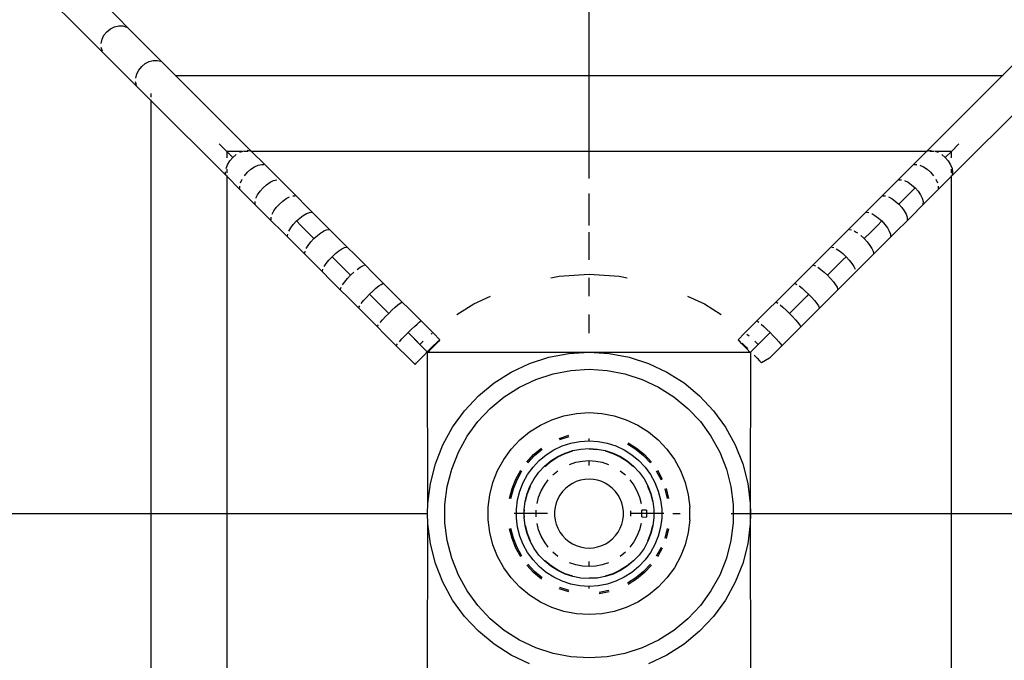
# Model space of a CAD drawing. Units: metres. Extents: x -1.5 to 36.5, y 16 to 37.7.
# Drawn here: x 17.9 to 18, y 30.3 to 30.4 of the extents above; entities that cross this region are included whole.
import ezdxf

# ---------------------------------------------------------------- set-up
doc = ezdxf.new("R2010")
doc.units = ezdxf.units.M

# ---------------------------------------------------------------- blocks, each defined once
blk = doc.blocks.new('resort villa pl')
for p, q in [((17.85803, 19.44176), (17.86276, 19.43703)), ((17.86559, 19.43986), (17.86989, 19.43556)), ((17.92069, 19.43556), (17.92069, 19.43986)), ((17.86276, 19.43703), (17.86706, 19.43273)), ((17.86591, 19.43671), (17.86631, 19.43704)), ((17.86631, 19.43704), (17.86677, 19.43727)), ((17.86677, 19.43727), (17.86725, 19.43737)), ((17.86725, 19.43737), (17.86771, 19.43736)), ((17.86771, 19.43736), (17.86813, 19.43722)), ((17.86525, 19.43537), (17.86536, 19.43585)), ((17.86536, 19.43585), (17.86558, 19.43631)), ((17.86558, 19.43631), (17.86591, 19.43671)), ((17.8654, 19.43449), (17.86526, 19.43491)), ((17.86989, 19.43556), (17.87375, 19.4317)), ((17.92069, 19.4317), (17.92069, 19.43556)), ((17.97149, 19.43556), (17.96763, 19.4317)), ((17.86706, 19.43273), (17.87092, 19.42887)), ((17.86954, 19.43235), (17.86987, 19.43275)), ((17.86987, 19.43275), (17.87027, 19.43308)), ((17.87027, 19.43308), (17.87072, 19.43332)), ((17.87072, 19.43332), (17.87118, 19.43344)), ((17.87118, 19.43344), (17.87162, 19.43345)), ((17.87162, 19.43345), (17.87202, 19.43334)), ((17.86918, 19.43144), (17.8693, 19.4319)), ((17.8693, 19.4319), (17.86954, 19.43235)), ((17.87375, 19.4317), (17.87365, 19.4317)), ((17.92069, 19.4317), (17.87375, 19.4317)), ((17.87375, 19.4317), (17.88235, 19.4231)), ((17.92069, 19.4231), (17.92069, 19.4317)), ((17.96763, 19.4317), (17.92069, 19.4317)), ((17.96763, 19.4317), (17.95903, 19.4231)), ((17.96772, 19.4317), (17.96763, 19.4317)), ((17.86928, 19.43061), (17.86917, 19.431)), ((17.87092, 19.4297), (17.87092, 19.42925)), ((17.87092, 19.42897), (17.87092, 19.42887)), ((17.87092, 19.42887), (17.87092, 19.38193)), ((17.87092, 19.42887), (17.87952, 19.42027)), ((17.97045, 19.42887), (17.96186, 19.42027)), ((17.87952, 19.4231), (17.87867, 19.42395)), ((17.87952, 19.4231), (17.87867, 19.42395)), ((17.96271, 19.42395), (17.96186, 19.4231)), ((17.96271, 19.42395), (17.96186, 19.4231)), ((17.87952, 19.4231), (17.87952, 19.42237)), ((17.88022, 19.4224), (17.87952, 19.4231)), ((17.88128, 19.4231), (17.87952, 19.4231)), ((17.88022, 19.4224), (17.87952, 19.4231)), ((17.87988, 19.42201), (17.88022, 19.4224)), ((17.88022, 19.4224), (17.88061, 19.42274)), ((17.88103, 19.423), (17.88128, 19.4231)), ((17.88128, 19.4231), (17.88145, 19.42317)), ((17.88197, 19.4231), (17.88152, 19.4231)), ((17.88184, 19.42323), (17.88217, 19.42318)), ((17.88235, 19.4231), (17.88225, 19.4231)), ((17.92069, 19.4231), (17.88235, 19.4231)), ((17.88235, 19.4231), (17.88384, 19.42161)), ((17.92069, 19.42161), (17.92069, 19.4231)), ((17.95903, 19.4231), (17.92069, 19.4231)), ((17.95903, 19.4231), (17.95754, 19.42161)), ((17.95913, 19.4231), (17.95903, 19.4231)), ((17.9592, 19.42318), (17.95954, 19.42323)), ((17.95986, 19.4231), (17.95941, 19.4231)), ((17.95993, 19.42317), (17.9601, 19.4231)), ((17.96186, 19.4231), (17.9601, 19.4231)), ((17.9601, 19.4231), (17.96035, 19.423)), ((17.96077, 19.42274), (17.96116, 19.4224)), ((17.96186, 19.4231), (17.96116, 19.4224)), ((17.96186, 19.4231), (17.96116, 19.4224)), ((17.96116, 19.4224), (17.9615, 19.42201)), ((17.96186, 19.42237), (17.96186, 19.4231)), ((17.87945, 19.42117), (17.87962, 19.42159)), ((17.87962, 19.42159), (17.87988, 19.42201)), ((17.88228, 19.42107), (17.88269, 19.42134)), ((17.88269, 19.42134), (17.8831, 19.42152)), ((17.8831, 19.42152), (17.88346, 19.42161)), ((17.88346, 19.42161), (17.88374, 19.42161)), ((17.88384, 19.42161), (17.88544, 19.42001)), ((17.92069, 19.42001), (17.92069, 19.42161)), ((17.95754, 19.42161), (17.95594, 19.42001)), ((17.95763, 19.42161), (17.95792, 19.42161)), ((17.95828, 19.42152), (17.95868, 19.42134)), ((17.95868, 19.42134), (17.9591, 19.42107)), ((17.9615, 19.42201), (17.96176, 19.42159)), ((17.96176, 19.42159), (17.96193, 19.42117)), ((17.87944, 19.42045), (17.87939, 19.42078)), ((17.87952, 19.4211), (17.87952, 19.42065)), ((17.87952, 19.42037), (17.87952, 19.42027)), ((17.87952, 19.42027), (17.87952, 19.38193)), ((17.87952, 19.42027), (17.88101, 19.41878)), ((17.88155, 19.42034), (17.88189, 19.42073)), ((17.88189, 19.42073), (17.88228, 19.42107)), ((17.9591, 19.42107), (17.95949, 19.42073)), ((17.95949, 19.42073), (17.95983, 19.42034)), ((17.96186, 19.42027), (17.96036, 19.41878)), ((17.96186, 19.42065), (17.96186, 19.4211)), ((17.96186, 19.42027), (17.96186, 19.42037)), ((17.96186, 19.38193), (17.96186, 19.42027)), ((17.96193, 19.42117), (17.96199, 19.42078)), ((17.96199, 19.42078), (17.96194, 19.42045)), ((17.88101, 19.41888), (17.88101, 19.41916)), ((17.8811, 19.41952), (17.88128, 19.41993)), ((17.88331, 19.41858), (17.88365, 19.41897)), ((17.88365, 19.41897), (17.88404, 19.41931)), ((17.88404, 19.41931), (17.88445, 19.41959)), ((17.88445, 19.41959), (17.88484, 19.41978)), ((17.88484, 19.41978), (17.8852, 19.41987)), ((17.88544, 19.42001), (17.88713, 19.41832)), ((17.95594, 19.42001), (17.95425, 19.41832)), ((17.95588, 19.41986), (17.95618, 19.41987)), ((17.95653, 19.41978), (17.95693, 19.41959)), ((17.95693, 19.41959), (17.95733, 19.41931)), ((17.95772, 19.41897), (17.95708, 19.41832)), ((17.95772, 19.41897), (17.95708, 19.41832)), ((17.95733, 19.41931), (17.95772, 19.41897)), ((17.95772, 19.41897), (17.95807, 19.41858)), ((17.9601, 19.41993), (17.96028, 19.41952)), ((17.96036, 19.41916), (17.96036, 19.41888)), ((17.88101, 19.41878), (17.88261, 19.41719)), ((17.88284, 19.41778), (17.88303, 19.41817)), ((17.88303, 19.41817), (17.88331, 19.41858)), ((17.88629, 19.41775), (17.88667, 19.41795)), ((17.88702, 19.41805), (17.88729, 19.41806)), ((17.88713, 19.41832), (17.8889, 19.41655)), ((17.92069, 19.41655), (17.92069, 19.41832)), ((17.95425, 19.41832), (17.95247, 19.41655)), ((17.95408, 19.41806), (17.95436, 19.41805)), ((17.9547, 19.41795), (17.95509, 19.41775)), ((17.95708, 19.41832), (17.95587, 19.41711)), ((17.95708, 19.41832), (17.95587, 19.41711)), ((17.95807, 19.41858), (17.95834, 19.41817)), ((17.95834, 19.41817), (17.95853, 19.41778)), ((17.96036, 19.41878), (17.95877, 19.41719)), ((17.88261, 19.41719), (17.8843, 19.41549)), ((17.88277, 19.41712), (17.88275, 19.41742)), ((17.88488, 19.41633), (17.88516, 19.41673)), ((17.88516, 19.41673), (17.88551, 19.41711)), ((17.88551, 19.41711), (17.88589, 19.41746)), ((17.88589, 19.41746), (17.88629, 19.41775)), ((17.95509, 19.41775), (17.95548, 19.41746)), ((17.95548, 19.41746), (17.95587, 19.41711)), ((17.95587, 19.41711), (17.95622, 19.41673)), ((17.95622, 19.41673), (17.9565, 19.41633)), ((17.95877, 19.41719), (17.95708, 19.41549)), ((17.95853, 19.41778), (17.95863, 19.41742)), ((17.95863, 19.41742), (17.95861, 19.41712)), ((17.88467, 19.41595), (17.88488, 19.41633)), ((17.88782, 19.41553), (17.88821, 19.41583)), ((17.88821, 19.41583), (17.88858, 19.41604)), ((17.88858, 19.41604), (17.88891, 19.41616)), ((17.89076, 19.41469), (17.8889, 19.41655)), ((17.88891, 19.41616), (17.88917, 19.41618)), ((17.92069, 19.41469), (17.92069, 19.41655)), ((17.95062, 19.41469), (17.95247, 19.41655)), ((17.95221, 19.41618), (17.95247, 19.41616)), ((17.9528, 19.41604), (17.95317, 19.41583)), ((17.95317, 19.41583), (17.95356, 19.41553)), ((17.9565, 19.41633), (17.9567, 19.41595)), ((17.9567, 19.41595), (17.95681, 19.41561)), ((17.8843, 19.41549), (17.88608, 19.41372)), ((17.88456, 19.41533), (17.88457, 19.41561)), ((17.8868, 19.41441), (17.88709, 19.4148)), ((17.88709, 19.4148), (17.88744, 19.41519)), ((17.88744, 19.41519), (17.88782, 19.41553)), ((17.88793, 19.41469), (17.88744, 19.41519)), ((17.88793, 19.41469), (17.88744, 19.41519)), ((17.88869, 19.41393), (17.88793, 19.41469)), ((17.88869, 19.41393), (17.88793, 19.41469)), ((17.89076, 19.41469), (17.89152, 19.41393)), ((17.95062, 19.41469), (17.94986, 19.41393)), ((17.95344, 19.41469), (17.95269, 19.41393)), ((17.95344, 19.41469), (17.95269, 19.41393)), ((17.95394, 19.41519), (17.95344, 19.41469)), ((17.95394, 19.41519), (17.95344, 19.41469)), ((17.95356, 19.41553), (17.95394, 19.41519)), ((17.95394, 19.41519), (17.95429, 19.4148)), ((17.95429, 19.4148), (17.95458, 19.41441)), ((17.95708, 19.41549), (17.9553, 19.41372)), ((17.95681, 19.41561), (17.95681, 19.41533)), ((17.88793, 19.41186), (17.88608, 19.41372)), ((17.88644, 19.41345), (17.88646, 19.41371)), ((17.88658, 19.41404), (17.8868, 19.41441)), ((17.88943, 19.41319), (17.88869, 19.41393)), ((17.88943, 19.41319), (17.88869, 19.41393)), ((17.88943, 19.41319), (17.88982, 19.41354)), ((17.88982, 19.41354), (17.8902, 19.41384)), ((17.8902, 19.41384), (17.89035, 19.41393)), ((17.89035, 19.41393), (17.89056, 19.41406)), ((17.89056, 19.41406), (17.89087, 19.4142)), ((17.89087, 19.4142), (17.89111, 19.41424)), ((17.89152, 19.41393), (17.89269, 19.41276)), ((17.92069, 19.41276), (17.92069, 19.41393)), ((17.94869, 19.41276), (17.94986, 19.41393)), ((17.95026, 19.41424), (17.95051, 19.4142)), ((17.95082, 19.41406), (17.95102, 19.41393)), ((17.95102, 19.41393), (17.95118, 19.41384)), ((17.95156, 19.41354), (17.95194, 19.41319)), ((17.95269, 19.41393), (17.95194, 19.41319)), ((17.95269, 19.41393), (17.95194, 19.41319)), ((17.95344, 19.41186), (17.9553, 19.41372)), ((17.95458, 19.41441), (17.9548, 19.41404)), ((17.9548, 19.41404), (17.95492, 19.41371)), ((17.95492, 19.41371), (17.95494, 19.41345)), ((17.88856, 19.41206), (17.88878, 19.41242)), ((17.88878, 19.41242), (17.88908, 19.41281)), ((17.88908, 19.41281), (17.88943, 19.41319)), ((17.89269, 19.41276), (17.89467, 19.41078)), ((17.92069, 19.41078), (17.92069, 19.41276)), ((17.94869, 19.41276), (17.9467, 19.41078)), ((17.95194, 19.41319), (17.95229, 19.41281)), ((17.95229, 19.41281), (17.95259, 19.41242)), ((17.95259, 19.41242), (17.95282, 19.41206)), ((17.88793, 19.41186), (17.88869, 19.4111)), ((17.88838, 19.41151), (17.88842, 19.41175)), ((17.89149, 19.41113), (17.89187, 19.41148)), ((17.89187, 19.41148), (17.89225, 19.41179)), ((17.89225, 19.41179), (17.8926, 19.41203)), ((17.8926, 19.41203), (17.89289, 19.41218)), ((17.89289, 19.41218), (17.89312, 19.41223)), ((17.94826, 19.41223), (17.94848, 19.41218)), ((17.94878, 19.41203), (17.94913, 19.41179)), ((17.94913, 19.41179), (17.94951, 19.41148)), ((17.94951, 19.41148), (17.94988, 19.41113)), ((17.95344, 19.41186), (17.95269, 19.4111)), ((17.95282, 19.41206), (17.95295, 19.41175)), ((17.95295, 19.41175), (17.95299, 19.41151)), ((17.88986, 19.40993), (17.88869, 19.4111)), ((17.8906, 19.41003), (17.89083, 19.41037)), ((17.89083, 19.41037), (17.89114, 19.41075)), ((17.89114, 19.41075), (17.89149, 19.41113)), ((17.89184, 19.41078), (17.89149, 19.41113)), ((17.89184, 19.41078), (17.89149, 19.41113)), ((17.8936, 19.40902), (17.89184, 19.41078)), ((17.8936, 19.40902), (17.89184, 19.41078)), ((17.89467, 19.41078), (17.89671, 19.40874)), ((17.89468, 19.40994), (17.89497, 19.41011)), ((17.89497, 19.41011), (17.89517, 19.41018)), ((17.9467, 19.41078), (17.94467, 19.40874)), ((17.9462, 19.41018), (17.94641, 19.41011)), ((17.94953, 19.41078), (17.94778, 19.40902)), ((17.94953, 19.41078), (17.94778, 19.40902)), ((17.94988, 19.41113), (17.94953, 19.41078)), ((17.94988, 19.41113), (17.94953, 19.41078)), ((17.94988, 19.41113), (17.95024, 19.41075)), ((17.95024, 19.41075), (17.95054, 19.41037)), ((17.95054, 19.41037), (17.95078, 19.41003)), ((17.95078, 19.41003), (17.95093, 19.40973)), ((17.95269, 19.4111), (17.95152, 19.40993)), ((17.89184, 19.40795), (17.88986, 19.40993)), ((17.89039, 19.4095), (17.89044, 19.40973)), ((17.89324, 19.40864), (17.8936, 19.40902)), ((17.8936, 19.40902), (17.89398, 19.40938)), ((17.89435, 19.40969), (17.89468, 19.40994)), ((17.91635, 19.40874), (17.91728, 19.40892)), ((17.91728, 19.40892), (17.92069, 19.40913)), ((17.92069, 19.40913), (17.9241, 19.40892)), ((17.9241, 19.40892), (17.92503, 19.40874)), ((17.94669, 19.40994), (17.94703, 19.40969)), ((17.94703, 19.40969), (17.9474, 19.40938)), ((17.9474, 19.40938), (17.94778, 19.40902)), ((17.94778, 19.40902), (17.94813, 19.40864)), ((17.95152, 19.40993), (17.94953, 19.40795)), ((17.89184, 19.40795), (17.89388, 19.40591)), ((17.89268, 19.40794), (17.89293, 19.40828)), ((17.89293, 19.40828), (17.89324, 19.40864)), ((17.89648, 19.40755), (17.89681, 19.40781)), ((17.89671, 19.40874), (17.89879, 19.40666)), ((17.89681, 19.40781), (17.89708, 19.40799)), ((17.89708, 19.40799), (17.89727, 19.40808)), ((17.92069, 19.40666), (17.92069, 19.40874)), ((17.94467, 19.40874), (17.94259, 19.40666)), ((17.94411, 19.40808), (17.9443, 19.40799)), ((17.94457, 19.40781), (17.94489, 19.40755)), ((17.94953, 19.40795), (17.9475, 19.40591)), ((17.94813, 19.40864), (17.94845, 19.40828)), ((17.94845, 19.40828), (17.94869, 19.40794)), ((17.94869, 19.40794), (17.94886, 19.40766)), ((17.89244, 19.40745), (17.89252, 19.40766)), ((17.89539, 19.4065), (17.89575, 19.40687)), ((17.89575, 19.40687), (17.89612, 19.40723)), ((17.89596, 19.40666), (17.89575, 19.40687)), ((17.89596, 19.40666), (17.89575, 19.40687)), ((17.89793, 19.40469), (17.89596, 19.40666)), ((17.89793, 19.40469), (17.89596, 19.40666)), ((17.89612, 19.40723), (17.89648, 19.40755)), ((17.89879, 19.40666), (17.90089, 19.40455)), ((17.90758, 19.40577), (17.90949, 19.40666)), ((17.93189, 19.40666), (17.93379, 19.40577)), ((17.94259, 19.40666), (17.94048, 19.40455)), ((17.94542, 19.40666), (17.94345, 19.40469)), ((17.94542, 19.40666), (17.94345, 19.40469)), ((17.94489, 19.40755), (17.94525, 19.40723)), ((17.94525, 19.40723), (17.94563, 19.40687)), ((17.94563, 19.40687), (17.94542, 19.40666)), ((17.94563, 19.40687), (17.94542, 19.40666)), ((17.94563, 19.40687), (17.94599, 19.4065)), ((17.94886, 19.40766), (17.94893, 19.40745)), ((17.89388, 19.40591), (17.89596, 19.40383)), ((17.89454, 19.40535), (17.89463, 19.40554)), ((17.89481, 19.40581), (17.89507, 19.40614)), ((17.89507, 19.40614), (17.89539, 19.4065)), ((17.89865, 19.40538), (17.89897, 19.40565)), ((17.89897, 19.40565), (17.89922, 19.40585)), ((17.89922, 19.40585), (17.8994, 19.40596)), ((17.90567, 19.40455), (17.90758, 19.40577)), ((17.93379, 19.40577), (17.9357, 19.40455)), ((17.94198, 19.40596), (17.94215, 19.40585)), ((17.94241, 19.40565), (17.94272, 19.40538)), ((17.9475, 19.40591), (17.94542, 19.40383)), ((17.94599, 19.4065), (17.94631, 19.40614)), ((17.94631, 19.40614), (17.94657, 19.40581)), ((17.94657, 19.40581), (17.94675, 19.40554)), ((17.94675, 19.40554), (17.94684, 19.40535)), ((17.89757, 19.40432), (17.89793, 19.40469)), ((17.89793, 19.40469), (17.8983, 19.40506)), ((17.8983, 19.40506), (17.89865, 19.40538)), ((17.90089, 19.40455), (17.90302, 19.40243)), ((17.92069, 19.40243), (17.92069, 19.40455)), ((17.94048, 19.40455), (17.93835, 19.40243)), ((17.94272, 19.40538), (17.94308, 19.40506)), ((17.94308, 19.40506), (17.94345, 19.40469)), ((17.94345, 19.40469), (17.94381, 19.40432)), ((17.89596, 19.40383), (17.89807, 19.40173)), ((17.89666, 19.40322), (17.89677, 19.4034)), ((17.89697, 19.40365), (17.89724, 19.40397)), ((17.89724, 19.40397), (17.89757, 19.40432)), ((17.90084, 19.40319), (17.90115, 19.40347)), ((17.90115, 19.40347), (17.90139, 19.40369)), ((17.90139, 19.40369), (17.90154, 19.40381)), ((17.93983, 19.40381), (17.93999, 19.40369)), ((17.94023, 19.40347), (17.94053, 19.40319)), ((17.94542, 19.40383), (17.94331, 19.40173)), ((17.94381, 19.40432), (17.94414, 19.40397)), ((17.94414, 19.40397), (17.94441, 19.40365)), ((17.94441, 19.40365), (17.9446, 19.4034)), ((17.9446, 19.4034), (17.94471, 19.40322)), ((17.89976, 19.40213), (17.90013, 19.4025)), ((17.90013, 19.4025), (17.90049, 19.40286)), ((17.9002, 19.40243), (17.90013, 19.4025)), ((17.9002, 19.40243), (17.90013, 19.4025)), ((17.90148, 19.40114), (17.9002, 19.40243)), ((17.9023, 19.40032), (17.9002, 19.40243)), ((17.90049, 19.40286), (17.90084, 19.40319)), ((17.90275, 19.40232), (17.90287, 19.40243)), ((17.90302, 19.40243), (17.90375, 19.4017)), ((17.93763, 19.4017), (17.93835, 19.40243)), ((17.93863, 19.40232), (17.93887, 19.40212)), ((17.94118, 19.40243), (17.93904, 19.40029)), ((17.94118, 19.40243), (17.93989, 19.40114)), ((17.94053, 19.40319), (17.94088, 19.40286)), ((17.94088, 19.40286), (17.94125, 19.4025)), ((17.94125, 19.4025), (17.94118, 19.40243)), ((17.94125, 19.4025), (17.94118, 19.40243)), ((17.94125, 19.4025), (17.94161, 19.40213)), ((17.89878, 19.40101), (17.89807, 19.40173)), ((17.89881, 19.40108), (17.89894, 19.40124)), ((17.89915, 19.40147), (17.89943, 19.40178)), ((17.89943, 19.40178), (17.89976, 19.40213)), ((17.90148, 19.40114), (17.90184, 19.40152)), ((17.9023, 19.40032), (17.90148, 19.40114)), ((17.90301, 19.40102), (17.90331, 19.40131)), ((17.90336, 19.40126), (17.90307, 19.40096)), ((17.90331, 19.40131), (17.90354, 19.40153)), ((17.90358, 19.40149), (17.90336, 19.40126)), ((17.90354, 19.40153), (17.90369, 19.40166)), ((17.90371, 19.40164), (17.90358, 19.40149)), ((17.90369, 19.40166), (17.90375, 19.4017)), ((17.90375, 19.4017), (17.90371, 19.40164)), ((17.93767, 19.40164), (17.93763, 19.4017)), ((17.9378, 19.40149), (17.93767, 19.40164)), ((17.93768, 19.40166), (17.93783, 19.40153)), ((17.93802, 19.40126), (17.9378, 19.40149)), ((17.9383, 19.40096), (17.93802, 19.40126)), ((17.93807, 19.40131), (17.93836, 19.40102)), ((17.93989, 19.40114), (17.93904, 19.40029)), ((17.93954, 19.40152), (17.93989, 19.40114)), ((17.94331, 19.40173), (17.94118, 19.3996)), ((17.94161, 19.40213), (17.94195, 19.40178)), ((17.94195, 19.40178), (17.94223, 19.40147)), ((17.94223, 19.40147), (17.94244, 19.40124)), ((17.94244, 19.40124), (17.94256, 19.40108)), ((17.9002, 19.3996), (17.89878, 19.40101)), ((17.9016, 19.39961), (17.90194, 19.39995)), ((17.90194, 19.39995), (17.9023, 19.40032)), ((17.9023, 19.40032), (17.90267, 19.40069)), ((17.90237, 19.38309), (17.90233, 19.40029)), ((17.90233, 19.40029), (17.9024, 19.40029)), ((17.90273, 19.40062), (17.9024, 19.40029)), ((17.9024, 19.40029), (17.92069, 19.40029)), ((17.90267, 19.40069), (17.90301, 19.40102)), ((17.90307, 19.40096), (17.90273, 19.40062)), ((17.91612, 19.39971), (17.91839, 19.40014)), ((17.91839, 19.40014), (17.92069, 19.40029)), ((17.92069, 19.40029), (17.92299, 19.40014)), ((17.92069, 19.40029), (17.93897, 19.40029)), ((17.92299, 19.40014), (17.92525, 19.39971)), ((17.93864, 19.40062), (17.9383, 19.40096)), ((17.93836, 19.40102), (17.93871, 19.40069)), ((17.93897, 19.40029), (17.93864, 19.40062)), ((17.93897, 19.40029), (17.93904, 19.40029)), ((17.93904, 19.40029), (17.93901, 19.38309)), ((17.93944, 19.39995), (17.93978, 19.39961)), ((17.90093, 19.39888), (17.9002, 19.3996)), ((17.90093, 19.39888), (17.90096, 19.39893)), ((17.90096, 19.39893), (17.90109, 19.39908)), ((17.90109, 19.39908), (17.90131, 19.39931)), ((17.90131, 19.39931), (17.9016, 19.39961)), ((17.91185, 19.39802), (17.91393, 19.399)), ((17.91393, 19.399), (17.91612, 19.39971)), ((17.92525, 19.39971), (17.92744, 19.399)), ((17.92744, 19.399), (17.92953, 19.39802)), ((17.93978, 19.39961), (17.94007, 19.39931)), ((17.94007, 19.39931), (17.94028, 19.39908)), ((17.94118, 19.3996), (17.94028, 19.39908)), ((17.9099, 19.39678), (17.91185, 19.39802)), ((17.91465, 19.39719), (17.91661, 19.39783)), ((17.91661, 19.39783), (17.91863, 19.39821)), ((17.91863, 19.39821), (17.92069, 19.39834)), ((17.92069, 19.39834), (17.92274, 19.39821)), ((17.92274, 19.39821), (17.92477, 19.39783)), ((17.92477, 19.39783), (17.92673, 19.39719)), ((17.92953, 19.39802), (17.93148, 19.39678)), ((17.90812, 19.39531), (17.9099, 19.39678)), ((17.91278, 19.39631), (17.91465, 19.39719)), ((17.92673, 19.39719), (17.92859, 19.39631)), ((17.93148, 19.39678), (17.93325, 19.39531)), ((17.91104, 19.39521), (17.91278, 19.39631)), ((17.92859, 19.39631), (17.93033, 19.39521)), ((17.90655, 19.39363), (17.90812, 19.39531)), ((17.90946, 19.39389), (17.91104, 19.39521)), ((17.93033, 19.39521), (17.93192, 19.39389)), ((17.93325, 19.39531), (17.93483, 19.39363)), ((17.90519, 19.39177), (17.90655, 19.39363)), ((17.90804, 19.39239), (17.90946, 19.39389)), ((17.91783, 19.39305), (17.91925, 19.39332)), ((17.91925, 19.39332), (17.92069, 19.39341)), ((17.92069, 19.39341), (17.92213, 19.39332)), ((17.92213, 19.39332), (17.92354, 19.39305)), ((17.93192, 19.39389), (17.93333, 19.39239)), ((17.93483, 19.39363), (17.93618, 19.39177)), ((17.90683, 19.39073), (17.90804, 19.39239)), ((17.91516, 19.39199), (17.91646, 19.3926)), ((17.91646, 19.3926), (17.91783, 19.39305)), ((17.92354, 19.39305), (17.92491, 19.3926)), ((17.92491, 19.3926), (17.92622, 19.39199)), ((17.93333, 19.39239), (17.93454, 19.39073)), ((17.90408, 19.38975), (17.90519, 19.39177)), ((17.91283, 19.3903), (17.91394, 19.39122)), ((17.91394, 19.39122), (17.91516, 19.39199)), ((17.92622, 19.39199), (17.92743, 19.39122)), ((17.92743, 19.39122), (17.92854, 19.3903)), ((17.93618, 19.39177), (17.93729, 19.38975)), ((17.90584, 19.38892), (17.90683, 19.39073)), ((17.91185, 19.38925), (17.91283, 19.3903)), ((17.9173, 19.39048), (17.9184, 19.39084)), ((17.91736, 19.39034), (17.91844, 19.39069)), ((17.91764, 19.38962), (17.91863, 19.38994)), ((17.91863, 19.38994), (17.91965, 19.39014)), ((17.91965, 19.39014), (17.92069, 19.3902)), ((17.92069, 19.3902), (17.92069, 19.39046)), ((17.92069, 19.3902), (17.92172, 19.39014)), ((17.92172, 19.39014), (17.92274, 19.38994)), ((17.92274, 19.38994), (17.92373, 19.38962)), ((17.92512, 19.38999), (17.92609, 19.38937)), ((17.92854, 19.3903), (17.92953, 19.38925)), ((17.93454, 19.39073), (17.93554, 19.38892)), ((17.90323, 19.3876), (17.90408, 19.38975)), ((17.90508, 19.387), (17.90584, 19.38892)), ((17.911, 19.38808), (17.91185, 19.38925)), ((17.91439, 19.38864), (17.91528, 19.38937)), ((17.9145, 19.38852), (17.91537, 19.38925)), ((17.91583, 19.38862), (17.9167, 19.38918)), ((17.9167, 19.38918), (17.91764, 19.38962)), ((17.91713, 19.38841), (17.91797, 19.3888)), ((17.91715, 19.38838), (17.91798, 19.38877)), ((17.91797, 19.3888), (17.91885, 19.38909)), ((17.91798, 19.38877), (17.91886, 19.38906)), ((17.91885, 19.38909), (17.91976, 19.38926)), ((17.91976, 19.38926), (17.92069, 19.38932)), ((17.92069, 19.38932), (17.92161, 19.38926)), ((17.92069, 19.38929), (17.92161, 19.38923)), ((17.92161, 19.38926), (17.92253, 19.38909)), ((17.92252, 19.38906), (17.9234, 19.38877)), ((17.92253, 19.38909), (17.92341, 19.3888)), ((17.9234, 19.38877), (17.92423, 19.38838)), ((17.92341, 19.3888), (17.92425, 19.38841)), ((17.92373, 19.38962), (17.92467, 19.38918)), ((17.92467, 19.38918), (17.92555, 19.38862)), ((17.92504, 19.38986), (17.926, 19.38925)), ((17.926, 19.38925), (17.92688, 19.38852)), ((17.92609, 19.38937), (17.92698, 19.38864)), ((17.92953, 19.38925), (17.93038, 19.38808)), ((17.93554, 19.38892), (17.93629, 19.387)), ((17.93729, 19.38975), (17.93814, 19.3876)), ((17.9103, 19.38682), (17.911, 19.38808)), ((17.9136, 19.38779), (17.91439, 19.38864)), ((17.91372, 19.3877), (17.9145, 19.38852)), ((17.91432, 19.3872), (17.91503, 19.38796)), ((17.91503, 19.38796), (17.91583, 19.38862)), ((17.91563, 19.38732), (17.91635, 19.38791)), ((17.91565, 19.38729), (17.91637, 19.38788)), ((17.91635, 19.38791), (17.91713, 19.38841)), ((17.91637, 19.38788), (17.91715, 19.38838)), ((17.91847, 19.38753), (17.91919, 19.38776)), ((17.91919, 19.38776), (17.91993, 19.3879)), ((17.91993, 19.3879), (17.92069, 19.38795)), ((17.92069, 19.38795), (17.92144, 19.3879)), ((17.92069, 19.38739), (17.92069, 19.38795)), ((17.92144, 19.3879), (17.92218, 19.38776)), ((17.92218, 19.38776), (17.9229, 19.38753)), ((17.92423, 19.38838), (17.92501, 19.38788)), ((17.92425, 19.38841), (17.92503, 19.38791)), ((17.92501, 19.38788), (17.92572, 19.38729)), ((17.92503, 19.38791), (17.92575, 19.38732)), ((17.92555, 19.38862), (17.92635, 19.38796)), ((17.92635, 19.38796), (17.92706, 19.3872)), ((17.92688, 19.38852), (17.92765, 19.3877)), ((17.92698, 19.38864), (17.92777, 19.38779)), ((17.93038, 19.38808), (17.93107, 19.38682)), ((17.90266, 19.38537), (17.90323, 19.3876)), ((17.90457, 19.38501), (17.90508, 19.387)), ((17.90977, 19.38548), (17.9103, 19.38682)), ((17.91237, 19.38585), (17.91292, 19.38686)), ((17.91251, 19.38578), (17.91305, 19.38678)), ((17.91371, 19.38636), (17.91432, 19.3872)), ((17.91445, 19.38589), (17.915, 19.38664)), ((17.915, 19.38664), (17.91563, 19.38732)), ((17.91657, 19.38632), (17.91715, 19.3868)), ((17.92423, 19.3868), (17.92481, 19.38632)), ((17.92575, 19.38732), (17.92638, 19.38664)), ((17.92638, 19.38664), (17.92693, 19.38589)), ((17.92706, 19.3872), (17.92767, 19.38636)), ((17.92832, 19.38678), (17.92887, 19.38578)), ((17.92845, 19.38686), (17.92901, 19.38585)), ((17.93107, 19.38682), (17.9316, 19.38548)), ((17.93629, 19.387), (17.93681, 19.38501)), ((17.93814, 19.3876), (17.93872, 19.38537)), ((17.90941, 19.38408), (17.90977, 19.38548)), ((17.91194, 19.38477), (17.91237, 19.38585)), ((17.91209, 19.38473), (17.91251, 19.38578)), ((17.91282, 19.38449), (17.91321, 19.38545)), ((17.91321, 19.38545), (17.91371, 19.38636)), ((17.914, 19.38508), (17.91445, 19.38589)), ((17.91561, 19.38516), (17.91605, 19.38577)), ((17.91924, 19.38558), (17.9188, 19.38537)), ((17.91971, 19.38573), (17.91924, 19.38558)), ((17.9202, 19.38582), (17.91971, 19.38573)), ((17.92069, 19.38585), (17.9202, 19.38582)), ((17.92118, 19.38582), (17.92069, 19.38585)), ((17.92166, 19.38573), (17.92118, 19.38582)), ((17.92213, 19.38558), (17.92166, 19.38573)), ((17.92258, 19.38537), (17.92213, 19.38558)), ((17.92533, 19.38577), (17.92577, 19.38516)), ((17.92693, 19.38589), (17.92737, 19.38508)), ((17.92767, 19.38636), (17.92817, 19.38545)), ((17.92817, 19.38545), (17.92855, 19.38449)), ((17.9316, 19.38548), (17.93196, 19.38408)), ((17.90237, 19.38309), (17.90266, 19.38537)), ((17.90431, 19.38296), (17.90457, 19.38501)), ((17.91166, 19.38366), (17.91194, 19.38477)), ((17.91181, 19.38363), (17.91209, 19.38473)), ((17.91256, 19.38348), (17.91282, 19.38449)), ((17.91366, 19.38422), (17.914, 19.38508)), ((17.91369, 19.38421), (17.91403, 19.38506)), ((17.91496, 19.38379), (17.91524, 19.3845)), ((17.91524, 19.3845), (17.91561, 19.38516)), ((17.91767, 19.38443), (17.91738, 19.38403)), ((17.918, 19.38479), (17.91767, 19.38443)), ((17.91838, 19.3851), (17.918, 19.38479)), ((17.9188, 19.38537), (17.91838, 19.3851)), ((17.92299, 19.3851), (17.92258, 19.38537)), ((17.92337, 19.38479), (17.92299, 19.3851)), ((17.92371, 19.38443), (17.92337, 19.38479)), ((17.924, 19.38403), (17.92371, 19.38443)), ((17.92577, 19.38516), (17.92613, 19.3845)), ((17.92613, 19.3845), (17.92641, 19.38379)), ((17.92734, 19.38506), (17.92768, 19.38421)), ((17.92737, 19.38508), (17.92771, 19.38422)), ((17.92855, 19.38449), (17.92881, 19.38348)), ((17.92929, 19.38473), (17.92957, 19.38363)), ((17.92943, 19.38477), (17.92972, 19.38366)), ((17.93681, 19.38501), (17.93706, 19.38296)), ((17.93872, 19.38537), (17.93901, 19.38309)), ((17.90923, 19.38265), (17.90941, 19.38408)), ((17.91243, 19.38245), (17.91256, 19.38348)), ((17.91332, 19.3824), (17.91343, 19.38332)), ((17.91343, 19.38332), (17.91366, 19.38422)), ((17.91346, 19.38331), (17.91369, 19.38421)), ((17.91478, 19.38306), (17.91496, 19.38379)), ((17.91714, 19.3836), (17.91696, 19.38314)), ((17.91738, 19.38403), (17.91714, 19.3836)), ((17.92424, 19.3836), (17.924, 19.38403)), ((17.92442, 19.38314), (17.92424, 19.3836)), ((17.92641, 19.38379), (17.9266, 19.38306)), ((17.92768, 19.38421), (17.92791, 19.38331)), ((17.92771, 19.38422), (17.92794, 19.38332)), ((17.92794, 19.38332), (17.92806, 19.3824)), ((17.92881, 19.38348), (17.92894, 19.38245)), ((17.93196, 19.38408), (17.93214, 19.38265)), ((17.90233, 19.38193), (17.90237, 19.38309)), ((17.90431, 19.3809), (17.90431, 19.38296)), ((17.90923, 19.38121), (17.90923, 19.38265)), ((17.91243, 19.38193), (17.91243, 19.38245)), ((17.91332, 19.38193), (17.91332, 19.3824)), ((17.91332, 19.38193), (17.91335, 19.38239)), ((17.91468, 19.38193), (17.91468, 19.38231)), ((17.91684, 19.38267), (17.91678, 19.38218)), ((17.91678, 19.38218), (17.91678, 19.38169)), ((17.91696, 19.38314), (17.91684, 19.38267)), ((17.92454, 19.38267), (17.92442, 19.38314)), ((17.9246, 19.38218), (17.92454, 19.38267)), ((17.9246, 19.38169), (17.9246, 19.38218)), ((17.92541, 19.38223), (17.92541, 19.38193)), ((17.92669, 19.38193), (17.92669, 19.38231)), ((17.92676, 19.38231), (17.92669, 19.38231)), ((17.92722, 19.38234), (17.92676, 19.38231)), ((17.92722, 19.38234), (17.92722, 19.38193)), ((17.92803, 19.38239), (17.92803, 19.38193)), ((17.92806, 19.3824), (17.92806, 19.38193)), ((17.92894, 19.38245), (17.92894, 19.38193)), ((17.93214, 19.38121), (17.93214, 19.38265)), ((17.93706, 19.38296), (17.93706, 19.38193)), ((17.93901, 19.38309), (17.93901, 19.38193)), ((17.93901, 19.38309), (17.93904, 19.38193)), ((17.85289, 19.38193), (17.85803, 19.38193)), ((17.85803, 19.38193), (17.86276, 19.38193)), ((17.86276, 19.38193), (17.86706, 19.38193)), ((17.86706, 19.38193), (17.87092, 19.38193)), ((17.87092, 19.38193), (17.87952, 19.38193)), ((17.87092, 19.38193), (17.87092, 19.33499)), ((17.87952, 19.38193), (17.88101, 19.38193)), ((17.87952, 19.38193), (17.87952, 19.34359)), ((17.88101, 19.38193), (17.88261, 19.38193)), ((17.88261, 19.38193), (17.8843, 19.38193)), ((17.8843, 19.38193), (17.88608, 19.38193)), ((17.88608, 19.38193), (17.88793, 19.38193)), ((17.88793, 19.38193), (17.88869, 19.38193)), ((17.88869, 19.38193), (17.88986, 19.38193)), ((17.88986, 19.38193), (17.89184, 19.38193)), ((17.89184, 19.38193), (17.89388, 19.38193)), ((17.89388, 19.38193), (17.89596, 19.38193)), ((17.89596, 19.38193), (17.89807, 19.38193)), ((17.89807, 19.38193), (17.9002, 19.38193)), ((17.9002, 19.38193), (17.90233, 19.38193)), ((17.90237, 19.38078), (17.90233, 19.38193)), ((17.90237, 19.38193), (17.90233, 19.38193)), ((17.90941, 19.37978), (17.90923, 19.38121)), ((17.91243, 19.38193), (17.91218, 19.38193)), ((17.91243, 19.38141), (17.91243, 19.38193)), ((17.91332, 19.38193), (17.91243, 19.38193)), ((17.91256, 19.38038), (17.91243, 19.38141)), ((17.91332, 19.38147), (17.91332, 19.38193)), ((17.91335, 19.38147), (17.91332, 19.38193)), ((17.91468, 19.38193), (17.91332, 19.38193)), ((17.91343, 19.38055), (17.91332, 19.38147)), ((17.91468, 19.38155), (17.91468, 19.38193)), ((17.91597, 19.38193), (17.91468, 19.38193)), ((17.91678, 19.38169), (17.91684, 19.3812)), ((17.91684, 19.3812), (17.91696, 19.38072)), ((17.92442, 19.38072), (17.92454, 19.3812)), ((17.92454, 19.3812), (17.9246, 19.38169)), ((17.92541, 19.38193), (17.92541, 19.38164)), ((17.92669, 19.38193), (17.92541, 19.38193)), ((17.92669, 19.38155), (17.92669, 19.38193)), ((17.92722, 19.38193), (17.92669, 19.38193)), ((17.92669, 19.38155), (17.92676, 19.38155)), ((17.92676, 19.38155), (17.92722, 19.38152)), ((17.92722, 19.38193), (17.92722, 19.38152)), ((17.92803, 19.38193), (17.92722, 19.38193)), ((17.92806, 19.38147), (17.92794, 19.38055)), ((17.92803, 19.38193), (17.92803, 19.38147)), ((17.92806, 19.38193), (17.92803, 19.38193)), ((17.92806, 19.38193), (17.92806, 19.38147)), ((17.92894, 19.38193), (17.92806, 19.38193)), ((17.92894, 19.38141), (17.92881, 19.38038)), ((17.92894, 19.38193), (17.92894, 19.38141)), ((17.9292, 19.38193), (17.92894, 19.38193)), ((17.93021, 19.38193), (17.93103, 19.38193)), ((17.93214, 19.38121), (17.93196, 19.37978)), ((17.93685, 19.38193), (17.93706, 19.38193)), ((17.93706, 19.38193), (17.93706, 19.3809)), ((17.93706, 19.38193), (17.93901, 19.38193)), ((17.93904, 19.38193), (17.93901, 19.38193)), ((17.93901, 19.38193), (17.93901, 19.38078)), ((17.93904, 19.38193), (17.93901, 19.38078)), ((17.93901, 19.38193), (17.93904, 19.38193)), ((17.93904, 19.38193), (17.94118, 19.38193)), ((17.94118, 19.38193), (17.94331, 19.38193)), ((17.94331, 19.38193), (17.94542, 19.38193)), ((17.94542, 19.38193), (17.9475, 19.38193)), ((17.9475, 19.38193), (17.94953, 19.38193)), ((17.94953, 19.38193), (17.95152, 19.38193)), ((17.95152, 19.38193), (17.95269, 19.38193)), ((17.95269, 19.38193), (17.95344, 19.38193)), ((17.95344, 19.38193), (17.9553, 19.38193)), ((17.9553, 19.38193), (17.95708, 19.38193)), ((17.95708, 19.38193), (17.95877, 19.38193)), ((17.95877, 19.38193), (17.96036, 19.38193)), ((17.96036, 19.38193), (17.96186, 19.38193)), ((17.96186, 19.38193), (17.97045, 19.38193)), ((17.96186, 19.34359), (17.96186, 19.38193)), ((17.90233, 19.36358), (17.90237, 19.38078)), ((17.90266, 19.37849), (17.90237, 19.38078)), ((17.90457, 19.37886), (17.90431, 19.3809)), ((17.91194, 19.37909), (17.91166, 19.38021)), ((17.91209, 19.37914), (17.91181, 19.38024)), ((17.91282, 19.37938), (17.91256, 19.38038)), ((17.91366, 19.37965), (17.91343, 19.38055)), ((17.91369, 19.37966), (17.91346, 19.38055)), ((17.91496, 19.38007), (17.91478, 19.38081)), ((17.91524, 19.37937), (17.91496, 19.38007)), ((17.91696, 19.38072), (17.91714, 19.38026)), ((17.91714, 19.38026), (17.91738, 19.37983)), ((17.91738, 19.37983), (17.91767, 19.37943)), ((17.92371, 19.37943), (17.924, 19.37983)), ((17.924, 19.37983), (17.92424, 19.38026)), ((17.92424, 19.38026), (17.92442, 19.38072)), ((17.92641, 19.38007), (17.92613, 19.37937)), ((17.9266, 19.38081), (17.92641, 19.38007)), ((17.92791, 19.38055), (17.92768, 19.37966)), ((17.92794, 19.38055), (17.92771, 19.37965)), ((17.92881, 19.38038), (17.92855, 19.37938)), ((17.92957, 19.38024), (17.92929, 19.37914)), ((17.92972, 19.38021), (17.92943, 19.37909)), ((17.93706, 19.3809), (17.93681, 19.37886)), ((17.93901, 19.38078), (17.93872, 19.37849)), ((17.93901, 19.38078), (17.93904, 19.36358)), ((17.90508, 19.37686), (17.90457, 19.37886)), ((17.90977, 19.37839), (17.90941, 19.37978)), ((17.91237, 19.37802), (17.91194, 19.37909)), ((17.91251, 19.37808), (17.91209, 19.37914)), ((17.91321, 19.37841), (17.91282, 19.37938)), ((17.914, 19.37879), (17.91366, 19.37965)), ((17.91403, 19.3788), (17.91369, 19.37966)), ((17.91445, 19.37797), (17.914, 19.37879)), ((17.91561, 19.37871), (17.91524, 19.37937)), ((17.91605, 19.3781), (17.91561, 19.37871)), ((17.91767, 19.37943), (17.918, 19.37907)), ((17.918, 19.37907), (17.91838, 19.37876)), ((17.91838, 19.37876), (17.9188, 19.3785)), ((17.92258, 19.3785), (17.92299, 19.37876)), ((17.92299, 19.37876), (17.92337, 19.37907)), ((17.92337, 19.37907), (17.92371, 19.37943)), ((17.92577, 19.37871), (17.92533, 19.3781)), ((17.92613, 19.37937), (17.92577, 19.37871)), ((17.92737, 19.37879), (17.92693, 19.37797)), ((17.92768, 19.37966), (17.92734, 19.3788)), ((17.92771, 19.37965), (17.92737, 19.37879)), ((17.92855, 19.37938), (17.92817, 19.37841)), ((17.93196, 19.37978), (17.9316, 19.37839)), ((17.93681, 19.37886), (17.93629, 19.37686)), ((17.90323, 19.37626), (17.90266, 19.37849)), ((17.9103, 19.37705), (17.90977, 19.37839)), ((17.91292, 19.37701), (17.91237, 19.37802)), ((17.91305, 19.37709), (17.91251, 19.37808)), ((17.91371, 19.3775), (17.91321, 19.37841)), ((17.915, 19.37722), (17.91445, 19.37797)), ((17.9188, 19.3785), (17.91924, 19.37829)), ((17.91924, 19.37829), (17.91971, 19.37814)), ((17.91971, 19.37814), (17.9202, 19.37804)), ((17.9202, 19.37804), (17.92069, 19.37801)), ((17.92069, 19.37801), (17.92118, 19.37804)), ((17.92118, 19.37804), (17.92166, 19.37814)), ((17.92166, 19.37814), (17.92213, 19.37829)), ((17.92213, 19.37829), (17.92258, 19.3785)), ((17.92693, 19.37797), (17.92638, 19.37722)), ((17.92817, 19.37841), (17.92767, 19.3775)), ((17.92887, 19.37808), (17.92832, 19.37709)), ((17.92901, 19.37802), (17.92845, 19.37701)), ((17.9316, 19.37839), (17.93107, 19.37705)), ((17.93872, 19.37849), (17.93814, 19.37626)), ((17.90584, 19.37495), (17.90508, 19.37686)), ((17.911, 19.37578), (17.9103, 19.37705)), ((17.91432, 19.37666), (17.91371, 19.3775)), ((17.91503, 19.3759), (17.91432, 19.37666)), ((17.91563, 19.37655), (17.915, 19.37722)), ((17.91635, 19.37596), (17.91563, 19.37655)), ((17.91637, 19.37598), (17.91565, 19.37657)), ((17.91715, 19.37706), (17.91657, 19.37755)), ((17.92069, 19.37591), (17.92069, 19.37647)), ((17.92481, 19.37755), (17.92423, 19.37706)), ((17.92572, 19.37657), (17.92501, 19.37598)), ((17.92575, 19.37655), (17.92503, 19.37596)), ((17.92638, 19.37722), (17.92575, 19.37655)), ((17.92706, 19.37666), (17.92635, 19.3759)), ((17.92767, 19.3775), (17.92706, 19.37666)), ((17.93107, 19.37705), (17.93038, 19.37578)), ((17.93629, 19.37686), (17.93554, 19.37495)), ((17.90408, 19.37412), (17.90323, 19.37626)), ((17.91185, 19.37462), (17.911, 19.37578)), ((17.91439, 19.37523), (17.9136, 19.37607)), ((17.9145, 19.37534), (17.91372, 19.37617)), ((17.91537, 19.37462), (17.9145, 19.37534)), ((17.91583, 19.37524), (17.91503, 19.3759)), ((17.91713, 19.37546), (17.91635, 19.37596)), ((17.91715, 19.37549), (17.91637, 19.37598)), ((17.91797, 19.37506), (17.91713, 19.37546)), ((17.91798, 19.37509), (17.91715, 19.37549)), ((17.91919, 19.3761), (17.91847, 19.37634)), ((17.91993, 19.37596), (17.91919, 19.3761)), ((17.92069, 19.37591), (17.91993, 19.37596)), ((17.92144, 19.37596), (17.92069, 19.37591)), ((17.92218, 19.3761), (17.92144, 19.37596)), ((17.9229, 19.37634), (17.92218, 19.3761)), ((17.92423, 19.37549), (17.9234, 19.37509)), ((17.92425, 19.37546), (17.92341, 19.37506)), ((17.92501, 19.37598), (17.92423, 19.37549)), ((17.92503, 19.37596), (17.92425, 19.37546)), ((17.92635, 19.3759), (17.92555, 19.37524)), ((17.92688, 19.37534), (17.926, 19.37462)), ((17.92765, 19.37617), (17.92688, 19.37534)), ((17.92777, 19.37607), (17.92698, 19.37523)), ((17.93038, 19.37578), (17.92953, 19.37462)), ((17.93814, 19.37626), (17.93729, 19.37412)), ((17.90683, 19.37314), (17.90584, 19.37495)), ((17.91283, 19.37357), (17.91185, 19.37462)), ((17.91528, 19.37449), (17.91439, 19.37523)), ((17.9167, 19.37469), (17.91583, 19.37524)), ((17.91764, 19.37424), (17.9167, 19.37469)), ((17.91863, 19.37392), (17.91764, 19.37424)), ((17.91885, 19.37478), (17.91797, 19.37506)), ((17.91886, 19.37481), (17.91798, 19.37509)), ((17.91976, 19.3746), (17.91885, 19.37478)), ((17.92069, 19.37455), (17.91976, 19.3746)), ((17.92161, 19.37464), (17.92069, 19.37458)), ((17.92161, 19.3746), (17.92069, 19.37455)), ((17.92253, 19.37478), (17.92161, 19.3746)), ((17.9234, 19.37509), (17.92252, 19.37481)), ((17.92341, 19.37506), (17.92253, 19.37478)), ((17.92373, 19.37424), (17.92274, 19.37392)), ((17.92467, 19.37469), (17.92373, 19.37424)), ((17.92555, 19.37524), (17.92467, 19.37469)), ((17.926, 19.37462), (17.92504, 19.37401)), ((17.92609, 19.37449), (17.92512, 19.37388)), ((17.92698, 19.37523), (17.92609, 19.37449)), ((17.92953, 19.37462), (17.92854, 19.37357)), ((17.93554, 19.37495), (17.93454, 19.37314)), ((17.90519, 19.3721), (17.90408, 19.37412)), ((17.90804, 19.37147), (17.90683, 19.37314)), ((17.91394, 19.37265), (17.91283, 19.37357)), ((17.9184, 19.37303), (17.9173, 19.37338)), ((17.91844, 19.37318), (17.91736, 19.37353)), ((17.91965, 19.37373), (17.91863, 19.37392)), ((17.92069, 19.37366), (17.91965, 19.37373)), ((17.92172, 19.37373), (17.92069, 19.37366)), ((17.92069, 19.37341), (17.92069, 19.37366)), ((17.92274, 19.37392), (17.92172, 19.37373)), ((17.92294, 19.37318), (17.92182, 19.37296)), ((17.92854, 19.37357), (17.92743, 19.37265)), ((17.93454, 19.37314), (17.93333, 19.37147)), ((17.93729, 19.37412), (17.93618, 19.3721)), ((17.90655, 19.37023), (17.90519, 19.3721)), ((17.91516, 19.37188), (17.91394, 19.37265)), ((17.92297, 19.37303), (17.92184, 19.37281)), ((17.92743, 19.37265), (17.92622, 19.37188)), ((17.93618, 19.3721), (17.93483, 19.37023)), ((17.90946, 19.36997), (17.90804, 19.37147)), ((17.91646, 19.37126), (17.91516, 19.37188)), ((17.91783, 19.37082), (17.91646, 19.37126)), ((17.92491, 19.37126), (17.92354, 19.37082)), ((17.92622, 19.37188), (17.92491, 19.37126)), ((17.93333, 19.37147), (17.93192, 19.36997)), ((17.90812, 19.36855), (17.90655, 19.37023)), ((17.91104, 19.36866), (17.90946, 19.36997)), ((17.91925, 19.37055), (17.91783, 19.37082)), ((17.92069, 19.37046), (17.91925, 19.37055)), ((17.92213, 19.37055), (17.92069, 19.37046)), ((17.92354, 19.37082), (17.92213, 19.37055)), ((17.93192, 19.36997), (17.93033, 19.36866)), ((17.93483, 19.37023), (17.93325, 19.36855)), ((17.91278, 19.36755), (17.91104, 19.36866)), ((17.93033, 19.36866), (17.92859, 19.36755)), ((17.9099, 19.36708), (17.90812, 19.36855)), ((17.91465, 19.36668), (17.91278, 19.36755)), ((17.92859, 19.36755), (17.92673, 19.36668)), ((17.93325, 19.36855), (17.93148, 19.36708)), ((17.91185, 19.36585), (17.9099, 19.36708)), ((17.91661, 19.36604), (17.91465, 19.36668)), ((17.92673, 19.36668), (17.92477, 19.36604)), ((17.93148, 19.36708), (17.92953, 19.36585)), ((17.91393, 19.36487), (17.91185, 19.36585)), ((17.91863, 19.36565), (17.91661, 19.36604)), ((17.92069, 19.36552), (17.91863, 19.36565)), ((17.92274, 19.36565), (17.92069, 19.36552)), ((17.92477, 19.36604), (17.92274, 19.36565)), ((17.92953, 19.36585), (17.92744, 19.36487))]:
    blk.add_line(p, q)

msp = doc.modelspace()

# ---------------------------------------------------------------- block references
msp.add_blockref('resort villa pl', (0, 10.92807))

doc.saveas('drawing.dxf')
